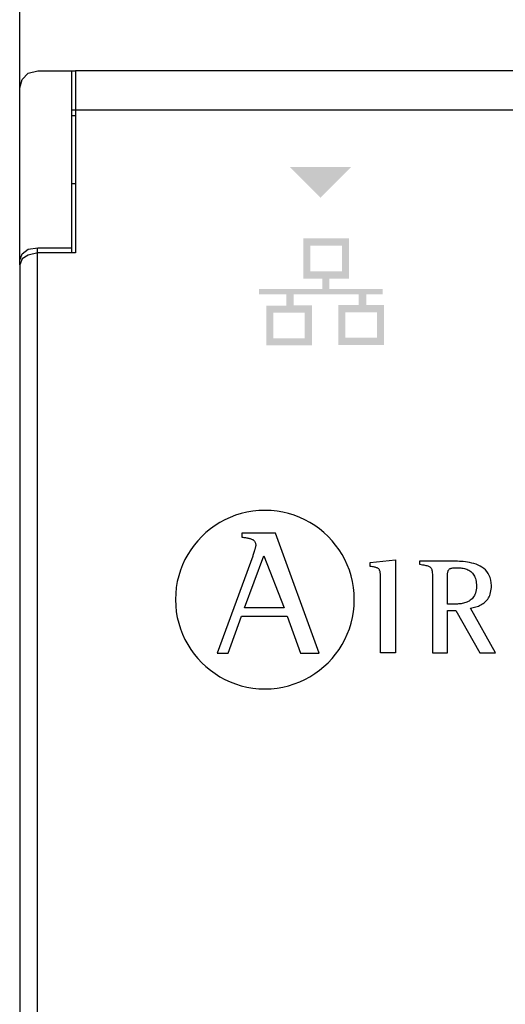
# Model space of a CAD drawing. Units: millimetres. Extents: x 202 to 8533, y 259 to 3618.
# Drawn here: x 2512 to 2534, y 2780 to 2823 of the extents above; entities that cross this region are included whole.
import ezdxf

# ---------------------------------------------------------------- set-up
doc = ezdxf.new("R2010")
doc.units = ezdxf.units.MM
doc.layers.add('PDF_Geometría', color=7, linetype='Continuous')

# ---------------------------------------------------------------- blocks, each defined once
blk = doc.blocks.new('AZX6WSPHUB')
at = {"transparency": 33554559}
blk.add_hatch(color=256, dxfattribs=at).paths.add_polyline_path([(20.656, 121.019), (19.276, 122.398), (21.999, 122.398), (20.619, 121.019)])
h = blk.add_hatch(color=256, dxfattribs=at)
h.paths.add_polyline_path([(23.124, 115.979), (21.736, 115.979), (21.736, 114.851), (23.124, 114.851)], flags=16)
h.paths.add_polyline_path([(19.945, 115.958), (18.559, 115.958), (18.559, 114.828), (19.945, 114.828)], flags=16)
h.paths.add_polyline_path([(21.583, 118.915), (20.195, 118.915), (20.195, 117.785), (21.583, 117.785)], flags=16)
edge = h.paths.add_edge_path(flags=17)
edge.add_arc((21.899, 119.233), 0.00276, 25.5182, 27.6119)
edge.add_line((21.901, 119.234), (21.901, 119.234))
h.paths.add_polyline_path([(21.901, 119.234), (21.9, 117.504), (21.9, 117.466), (21.035, 117.466), (21.035, 117.01), (23.385, 117.01), (23.385, 116.774), (22.653, 116.774), (22.653, 116.298), (23.439, 116.298), (23.439, 114.535), (21.419, 114.535), (21.419, 116.297), (22.328, 116.297), (22.328, 116.772), (19.46, 116.772), (19.46, 116.276), (20.26, 116.276), (20.26, 114.514), (18.243, 114.514), (18.243, 116.274), (19.137, 116.274), (19.137, 116.773), (17.93, 116.773), (17.93, 117.008), (20.713, 117.008), (20.713, 117.465), (19.876, 117.465), (19.876, 119.234)])
for p, q in [((16.894, 107.011), (16.654, 106.918)), ((17.14, 107.088), (16.894, 107.011)), ((17.394, 107.149), (17.14, 107.088)), ((17.653, 107.193), (17.394, 107.149)), ((17.917, 107.22), (17.653, 107.193)), ((18.186, 107.229), (17.917, 107.22)), ((18.456, 107.22), (18.186, 107.229)), ((18.72, 107.193), (18.456, 107.22)), ((18.98, 107.149), (18.72, 107.193)), ((19.233, 107.088), (18.98, 107.149)), ((19.48, 107.011), (19.233, 107.088)), ((19.72, 106.918), (19.48, 107.011)), ((15.985, 106.555), (15.779, 106.406)), ((16.199, 106.69), (15.985, 106.555)), ((16.423, 106.811), (16.199, 106.69)), ((16.654, 106.918), (16.423, 106.811)), ((19.951, 106.811), (19.72, 106.918)), ((20.175, 106.69), (19.951, 106.811)), ((20.389, 106.555), (20.175, 106.69)), ((20.594, 106.406), (20.389, 106.555)), ((15.585, 106.245), (15.4, 106.073)), ((15.779, 106.406), (15.585, 106.245)), ((17.175, 106.22), (17.175, 106.047)), ((18.655, 106.22), (17.175, 106.22)), ((20.575, 100.923), (18.655, 106.22)), ((20.789, 106.245), (20.594, 106.406)), ((20.973, 106.073), (20.789, 106.245)), ((15.066, 105.694), (14.918, 105.489)), ((15.227, 105.889), (15.066, 105.694)), ((15.4, 106.073), (15.227, 105.889)), ((17.175, 106.047), (17.215, 106.041)), ((17.215, 106.041), (17.253, 106.035)), ((17.253, 106.035), (17.292, 106.03)), ((17.292, 106.03), (17.33, 106.025)), ((17.33, 106.025), (17.367, 106.019)), ((17.367, 106.019), (17.403, 106.013)), ((17.403, 106.013), (17.438, 106.007)), ((17.438, 106.007), (17.472, 106)), ((17.472, 106), (17.505, 105.992)), ((17.505, 105.992), (17.537, 105.983)), ((17.537, 105.983), (17.568, 105.973)), ((17.568, 105.973), (17.596, 105.962)), ((17.596, 105.962), (17.624, 105.949)), ((17.624, 105.949), (17.649, 105.935)), ((17.649, 105.935), (17.673, 105.92)), ((17.673, 105.92), (17.694, 105.902)), ((17.694, 105.902), (17.714, 105.882)), ((17.714, 105.882), (17.731, 105.861)), ((17.731, 105.861), (17.746, 105.837)), ((17.746, 105.837), (17.758, 105.81)), ((17.758, 105.81), (17.768, 105.781)), ((17.768, 105.781), (17.776, 105.749)), ((17.776, 105.749), (17.78, 105.714)), ((17.78, 105.659), (17.778, 105.646)), ((17.78, 105.714), (17.781, 105.677)), ((17.781, 105.669), (17.78, 105.659)), ((17.781, 105.677), (17.781, 105.669)), ((21.146, 105.889), (20.973, 106.073)), ((21.307, 105.694), (21.146, 105.889)), ((21.455, 105.489), (21.307, 105.694)), ((14.782, 105.275), (14.661, 105.052)), ((14.918, 105.489), (14.782, 105.275)), ((17.293, 102.93), (18.136, 105.228)), ((17.654, 105.23), (17.648, 105.212)), ((17.66, 105.248), (17.654, 105.23)), ((17.667, 105.268), (17.66, 105.248)), ((17.674, 105.289), (17.667, 105.268)), ((17.681, 105.311), (17.674, 105.289)), ((17.688, 105.334), (17.681, 105.311)), ((17.696, 105.357), (17.688, 105.334)), ((17.703, 105.38), (17.696, 105.357)), ((17.711, 105.403), (17.703, 105.38)), ((17.718, 105.427), (17.711, 105.403)), ((17.725, 105.451), (17.718, 105.427)), ((17.732, 105.474), (17.725, 105.451)), ((17.739, 105.497), (17.732, 105.474)), ((17.745, 105.519), (17.739, 105.497)), ((17.752, 105.541), (17.745, 105.519)), ((17.757, 105.561), (17.752, 105.541)), ((17.762, 105.581), (17.757, 105.561)), ((17.767, 105.6), (17.762, 105.581)), ((17.771, 105.617), (17.767, 105.6)), ((17.775, 105.632), (17.771, 105.617)), ((17.778, 105.646), (17.775, 105.632)), ((18.136, 105.228), (19.033, 102.93)), ((21.591, 105.275), (21.455, 105.489)), ((21.712, 105.052), (21.591, 105.275)), ((14.553, 104.82), (14.461, 104.581)), ((14.661, 105.052), (14.553, 104.82)), ((17.648, 105.212), (16.082, 100.923)), ((21.82, 104.82), (21.712, 105.052)), ((21.912, 104.581), (21.82, 104.82)), ((22.824, 104.924), (23.947, 105.047)), ((22.824, 104.757), (22.824, 104.924)), ((23.947, 105.047), (23.947, 100.937)), ((25.028, 104.981), (25.006, 104.981)), ((25.006, 104.981), (25.006, 104.848)), ((25.028, 104.981), (25.006, 104.981)), ((25.006, 104.848), (25.073, 104.838)), ((25.06, 104.981), (25.028, 104.981)), ((25.06, 104.981), (25.028, 104.981)), ((25.101, 104.981), (25.06, 104.981)), ((25.101, 104.981), (25.06, 104.981)), ((25.073, 104.838), (25.134, 104.827)), ((25.151, 104.981), (25.101, 104.981)), ((25.151, 104.981), (25.101, 104.981)), ((25.134, 104.827), (25.191, 104.817)), ((25.208, 104.981), (25.151, 104.981)), ((25.208, 104.981), (25.151, 104.981)), ((25.191, 104.817), (25.242, 104.808)), ((25.272, 104.981), (25.208, 104.981)), ((25.272, 104.981), (25.208, 104.981)), ((25.242, 104.808), (25.289, 104.798)), ((25.341, 104.981), (25.272, 104.981)), ((25.341, 104.981), (25.272, 104.981)), ((25.289, 104.798), (25.331, 104.787)), ((25.331, 104.787), (25.368, 104.776)), ((25.415, 104.981), (25.341, 104.981)), ((25.415, 104.981), (25.341, 104.981)), ((25.493, 104.981), (25.415, 104.981)), ((25.493, 104.981), (25.415, 104.981)), ((25.573, 104.981), (25.493, 104.981)), ((25.573, 104.981), (25.493, 104.981)), ((25.656, 104.981), (25.573, 104.981)), ((25.656, 104.981), (25.573, 104.981)), ((25.739, 104.981), (25.656, 104.981)), ((25.739, 104.981), (25.656, 104.981)), ((25.823, 104.981), (25.739, 104.981)), ((25.823, 104.981), (25.739, 104.981)), ((25.905, 104.981), (25.823, 104.981)), ((25.905, 104.981), (25.823, 104.981)), ((25.986, 104.981), (25.905, 104.981)), ((25.986, 104.981), (25.905, 104.981)), ((26.065, 104.981), (25.986, 104.981)), ((26.065, 104.981), (25.986, 104.981)), ((26.139, 104.981), (26.065, 104.981)), ((26.139, 104.981), (26.065, 104.981)), ((26.209, 104.981), (26.139, 104.981)), ((26.209, 104.981), (26.139, 104.981)), ((26.274, 104.981), (26.209, 104.981)), ((26.274, 104.981), (26.209, 104.981)), ((26.332, 104.981), (26.274, 104.981)), ((26.332, 104.981), (26.274, 104.981)), ((26.383, 104.981), (26.332, 104.981)), ((26.383, 104.981), (26.332, 104.981)), ((26.426, 104.981), (26.383, 104.981)), ((26.426, 104.981), (26.383, 104.981)), ((26.46, 104.981), (26.426, 104.981)), ((26.46, 104.981), (26.426, 104.981)), ((26.484, 104.981), (26.46, 104.981)), ((26.484, 104.981), (26.46, 104.981)), ((26.544, 104.981), (26.484, 104.981)), ((26.544, 104.981), (26.484, 104.981)), ((26.612, 104.98), (26.544, 104.981)), ((26.612, 104.98), (26.544, 104.981)), ((26.686, 104.978), (26.612, 104.98)), ((26.686, 104.978), (26.612, 104.98)), ((26.766, 104.976), (26.686, 104.978)), ((26.766, 104.976), (26.686, 104.978)), ((26.85, 104.971), (26.766, 104.976)), ((26.85, 104.971), (26.766, 104.976)), ((26.939, 104.964), (26.85, 104.971)), ((26.939, 104.964), (26.85, 104.971)), ((27.03, 104.954), (26.939, 104.964)), ((27.03, 104.954), (26.939, 104.964)), ((27.123, 104.941), (27.03, 104.954)), ((27.123, 104.941), (27.03, 104.954)), ((27.218, 104.924), (27.123, 104.941)), ((27.218, 104.924), (27.123, 104.941)), ((27.313, 104.903), (27.218, 104.924)), ((27.313, 104.903), (27.218, 104.924)), ((27.407, 104.877), (27.313, 104.903)), ((27.407, 104.877), (27.313, 104.903)), ((27.5, 104.846), (27.407, 104.877)), ((27.5, 104.846), (27.407, 104.877)), ((27.591, 104.81), (27.5, 104.846)), ((27.591, 104.81), (27.5, 104.846)), ((27.678, 104.767), (27.591, 104.81)), ((27.678, 104.767), (27.591, 104.81)), ((14.461, 104.581), (14.383, 104.334)), ((21.989, 104.334), (21.912, 104.581)), ((22.878, 104.749), (22.824, 104.757)), ((22.927, 104.741), (22.878, 104.749)), ((22.972, 104.733), (22.927, 104.741)), ((23.014, 104.725), (22.972, 104.733)), ((23.051, 104.716), (23.014, 104.725)), ((23.085, 104.706), (23.051, 104.716)), ((23.115, 104.695), (23.085, 104.706)), ((23.143, 104.684), (23.115, 104.695)), ((23.167, 104.67), (23.143, 104.684)), ((23.188, 104.656), (23.167, 104.67)), ((23.207, 104.64), (23.188, 104.656)), ((23.223, 104.621), (23.207, 104.64)), ((23.236, 104.601), (23.223, 104.621)), ((23.248, 104.578), (23.236, 104.601)), ((23.258, 104.553), (23.248, 104.578)), ((23.266, 104.526), (23.258, 104.553)), ((23.272, 104.495), (23.266, 104.526)), ((23.277, 104.462), (23.272, 104.495)), ((23.28, 104.425), (23.277, 104.462)), ((23.283, 104.385), (23.28, 104.425)), ((23.285, 104.342), (23.283, 104.385)), ((25.368, 104.776), (25.402, 104.763)), ((25.402, 104.763), (25.432, 104.749)), ((25.432, 104.749), (25.458, 104.733)), ((25.458, 104.733), (25.481, 104.715)), ((25.481, 104.715), (25.501, 104.695)), ((25.501, 104.695), (25.518, 104.672)), ((25.518, 104.672), (25.532, 104.647)), ((25.532, 104.647), (25.543, 104.618)), ((25.543, 104.618), (25.553, 104.585)), ((25.553, 104.585), (25.56, 104.549)), ((25.56, 104.549), (25.566, 104.509)), ((25.566, 104.509), (25.57, 104.464)), ((25.57, 104.464), (25.573, 104.414)), ((25.573, 104.414), (25.575, 104.36)), ((25.575, 104.36), (25.576, 104.3)), ((26.239, 104.348), (26.241, 104.387)), ((26.241, 104.387), (26.244, 104.424)), ((26.244, 104.424), (26.248, 104.458)), ((26.248, 104.458), (26.252, 104.49)), ((26.252, 104.49), (26.259, 104.519)), ((26.259, 104.519), (26.267, 104.545)), ((26.267, 104.545), (26.276, 104.569)), ((26.276, 104.569), (26.288, 104.59)), ((26.288, 104.59), (26.302, 104.609)), ((26.302, 104.609), (26.317, 104.626)), ((26.317, 104.626), (26.336, 104.641)), ((26.336, 104.641), (26.357, 104.654)), ((26.357, 104.654), (26.381, 104.665)), ((26.381, 104.665), (26.407, 104.675)), ((26.407, 104.675), (26.437, 104.682)), ((26.437, 104.682), (26.471, 104.688)), ((26.471, 104.688), (26.507, 104.693)), ((26.507, 104.693), (26.548, 104.696)), ((26.548, 104.696), (26.592, 104.698)), ((26.592, 104.698), (26.64, 104.698)), ((26.64, 104.698), (26.703, 104.697)), ((26.703, 104.697), (26.763, 104.694)), ((26.763, 104.694), (26.823, 104.689)), ((26.823, 104.689), (26.88, 104.682)), ((26.88, 104.682), (26.936, 104.672)), ((26.936, 104.672), (26.99, 104.66)), ((26.99, 104.66), (27.042, 104.645)), ((27.042, 104.645), (27.092, 104.627)), ((27.092, 104.627), (27.139, 104.607)), ((27.139, 104.607), (27.185, 104.583)), ((27.185, 104.583), (27.228, 104.557)), ((27.228, 104.557), (27.268, 104.527)), ((27.268, 104.527), (27.306, 104.494)), ((27.306, 104.494), (27.341, 104.457)), ((27.341, 104.457), (27.373, 104.417)), ((27.373, 104.417), (27.402, 104.372)), ((27.402, 104.372), (27.428, 104.324)), ((27.761, 104.718), (27.678, 104.767)), ((27.761, 104.718), (27.678, 104.767)), ((27.839, 104.662), (27.761, 104.718)), ((27.839, 104.662), (27.761, 104.718)), ((27.911, 104.598), (27.839, 104.662)), ((27.911, 104.598), (27.839, 104.662)), ((27.977, 104.527), (27.911, 104.598)), ((27.977, 104.527), (27.911, 104.598)), ((28.035, 104.447), (27.977, 104.527)), ((28.035, 104.447), (27.977, 104.527)), ((28.084, 104.358), (28.035, 104.447)), ((28.084, 104.358), (28.035, 104.447)), ((28.124, 104.26), (28.084, 104.358)), ((28.124, 104.26), (28.084, 104.358)), ((14.322, 104.081), (14.278, 103.822)), ((14.383, 104.334), (14.322, 104.081)), ((22.05, 104.081), (21.989, 104.334)), ((22.094, 103.822), (22.05, 104.081)), ((23.285, 104.294), (23.285, 104.342)), ((23.286, 104.243), (23.285, 104.294)), ((23.286, 104.187), (23.286, 104.243)), ((23.286, 104.139), (23.286, 104.187)), ((23.286, 104.068), (23.286, 104.139)), ((23.286, 103.977), (23.286, 104.068)), ((23.286, 103.868), (23.286, 103.977)), ((25.576, 104.3), (25.577, 104.235)), ((25.577, 104.235), (25.577, 104.163)), ((25.577, 104.163), (25.577, 104.111)), ((25.577, 104.111), (25.577, 104.038)), ((25.577, 104.038), (25.577, 103.944)), ((25.577, 103.944), (25.577, 103.833)), ((26.238, 104.305), (26.239, 104.348)), ((26.238, 104.259), (26.238, 104.305)), ((26.238, 104.21), (26.238, 104.259)), ((26.238, 104.157), (26.238, 104.21)), ((26.238, 103.088), (26.238, 104.157)), ((27.428, 104.324), (27.451, 104.272)), ((27.451, 104.272), (27.471, 104.216)), ((27.471, 104.216), (27.487, 104.156)), ((27.487, 104.156), (27.5, 104.091)), ((27.5, 104.091), (27.51, 104.022)), ((27.51, 104.022), (27.515, 103.948)), ((27.515, 103.948), (27.517, 103.869)), ((28.154, 104.152), (28.124, 104.26)), ((28.154, 104.152), (28.124, 104.26)), ((28.172, 104.034), (28.154, 104.152)), ((28.172, 104.034), (28.154, 104.152)), ((28.178, 103.905), (28.172, 104.034)), ((28.178, 103.905), (28.172, 104.034)), ((14.251, 103.558), (14.242, 103.289)), ((14.278, 103.822), (14.251, 103.558)), ((22.121, 103.558), (22.094, 103.822)), ((22.13, 103.289), (22.121, 103.558)), ((23.286, 103.742), (23.286, 103.868)), ((23.286, 103.602), (23.286, 103.742)), ((23.286, 103.449), (23.286, 103.602)), ((25.577, 103.833), (25.577, 103.705)), ((25.577, 103.705), (25.577, 103.564)), ((25.577, 103.564), (25.577, 103.411)), ((27.453, 103.518), (27.426, 103.463)), ((27.475, 103.577), (27.453, 103.518)), ((27.493, 103.642), (27.475, 103.577)), ((27.506, 103.712), (27.493, 103.642)), ((27.515, 103.788), (27.506, 103.712)), ((27.517, 103.869), (27.515, 103.788)), ((28.101, 103.472), (28.124, 103.534)), ((28.101, 103.472), (28.124, 103.534)), ((28.124, 103.534), (28.143, 103.599)), ((28.124, 103.534), (28.143, 103.599)), ((28.143, 103.599), (28.158, 103.669)), ((28.143, 103.599), (28.158, 103.669)), ((28.158, 103.669), (28.169, 103.743)), ((28.158, 103.669), (28.169, 103.743)), ((28.169, 103.743), (28.176, 103.822)), ((28.169, 103.743), (28.176, 103.822)), ((28.176, 103.822), (28.178, 103.905)), ((28.176, 103.822), (28.178, 103.905)), ((14.242, 103.289), (14.251, 103.02)), ((22.121, 103.02), (22.13, 103.289)), ((23.286, 103.287), (23.286, 103.449)), ((23.286, 103.116), (23.286, 103.287)), ((23.286, 102.939), (23.286, 103.116)), ((25.577, 103.411), (25.577, 103.248)), ((25.577, 103.248), (25.577, 103.077)), ((25.577, 103.077), (25.577, 102.901)), ((26.243, 103.088), (26.238, 103.088)), ((26.25, 103.088), (26.243, 103.088)), ((26.26, 103.088), (26.25, 103.088)), ((26.271, 103.088), (26.26, 103.088)), ((26.285, 103.088), (26.271, 103.088)), ((26.299, 103.088), (26.285, 103.088)), ((26.315, 103.088), (26.299, 103.088)), ((26.332, 103.088), (26.315, 103.088)), ((26.35, 103.088), (26.332, 103.088)), ((26.369, 103.088), (26.35, 103.088)), ((26.388, 103.088), (26.369, 103.088)), ((26.408, 103.088), (26.388, 103.088)), ((26.427, 103.088), (26.408, 103.088)), ((26.446, 103.088), (26.427, 103.088)), ((26.465, 103.088), (26.446, 103.088)), ((26.483, 103.088), (26.465, 103.088)), ((26.5, 103.088), (26.483, 103.088)), ((26.516, 103.088), (26.5, 103.088)), ((26.531, 103.088), (26.516, 103.088)), ((26.545, 103.088), (26.531, 103.088)), ((26.557, 103.088), (26.545, 103.088)), ((26.567, 103.088), (26.557, 103.088)), ((26.575, 103.088), (26.567, 103.088)), ((26.58, 103.088), (26.575, 103.088)), ((26.63, 103.088), (26.58, 103.088)), ((26.681, 103.09), (26.63, 103.088)), ((26.732, 103.094), (26.681, 103.09)), ((26.785, 103.099), (26.732, 103.094)), ((26.838, 103.106), (26.785, 103.099)), ((26.891, 103.115), (26.838, 103.106)), ((26.944, 103.127), (26.891, 103.115)), ((26.997, 103.141), (26.944, 103.127)), ((27.048, 103.158), (26.997, 103.141)), ((27.099, 103.177), (27.048, 103.158)), ((27.148, 103.2), (27.099, 103.177)), ((27.195, 103.226), (27.148, 103.2)), ((27.24, 103.256), (27.195, 103.226)), ((27.283, 103.289), (27.24, 103.256)), ((27.324, 103.326), (27.283, 103.289)), ((27.361, 103.367), (27.324, 103.326)), ((27.395, 103.413), (27.361, 103.367)), ((27.426, 103.463), (27.395, 103.413)), ((27.656, 103.028), (27.708, 103.053)), ((27.656, 103.028), (27.708, 103.053)), ((27.708, 103.053), (27.758, 103.081)), ((27.708, 103.053), (27.758, 103.081)), ((27.758, 103.081), (27.807, 103.112)), ((27.758, 103.081), (27.807, 103.112)), ((27.807, 103.112), (27.853, 103.145)), ((27.807, 103.112), (27.853, 103.145)), ((27.853, 103.145), (27.897, 103.182)), ((27.853, 103.145), (27.897, 103.182)), ((27.897, 103.182), (27.938, 103.221)), ((27.897, 103.182), (27.938, 103.221)), ((27.938, 103.221), (27.977, 103.264)), ((27.938, 103.221), (27.977, 103.264)), ((27.977, 103.264), (28.013, 103.311)), ((27.977, 103.264), (28.013, 103.311)), ((28.013, 103.311), (28.045, 103.361)), ((28.013, 103.311), (28.045, 103.361)), ((28.045, 103.361), (28.075, 103.415)), ((28.045, 103.361), (28.075, 103.415)), ((28.075, 103.415), (28.101, 103.472)), ((28.075, 103.415), (28.101, 103.472)), ((14.251, 103.02), (14.278, 102.755)), ((14.278, 102.755), (14.322, 102.495)), ((19.033, 102.93), (17.293, 102.93)), ((22.05, 102.495), (22.094, 102.755)), ((22.094, 102.755), (22.121, 103.02)), ((23.286, 102.758), (23.286, 102.939)), ((23.286, 102.574), (23.286, 102.758)), ((25.577, 102.901), (25.577, 102.72)), ((25.577, 102.72), (25.577, 102.538)), ((26.238, 100.937), (26.238, 102.805)), ((26.238, 102.805), (26.61, 102.805)), ((26.61, 102.805), (27.674, 100.937)), ((27.259, 102.914), (27.318, 102.924)), ((27.259, 102.914), (27.318, 102.924)), ((28.365, 100.937), (27.259, 102.914)), ((27.318, 102.924), (27.377, 102.936)), ((27.318, 102.924), (27.377, 102.936)), ((27.377, 102.936), (27.435, 102.951)), ((27.377, 102.936), (27.435, 102.951)), ((27.435, 102.951), (27.492, 102.967)), ((27.435, 102.951), (27.492, 102.967)), ((27.492, 102.967), (27.548, 102.985)), ((27.492, 102.967), (27.548, 102.985)), ((27.548, 102.985), (27.603, 103.005)), ((27.548, 102.985), (27.603, 103.005)), ((27.603, 103.005), (27.656, 103.028)), ((27.603, 103.005), (27.656, 103.028)), ((14.322, 102.495), (14.383, 102.242)), ((14.383, 102.242), (14.461, 101.995)), ((16.569, 100.923), (17.16, 102.56)), ((17.16, 102.56), (19.166, 102.56)), ((19.166, 102.56), (19.757, 100.923)), ((21.912, 101.995), (21.989, 102.242)), ((21.989, 102.242), (22.05, 102.495)), ((23.286, 102.391), (23.286, 102.574)), ((23.286, 102.209), (23.286, 102.391)), ((23.286, 102.031), (23.286, 102.209)), ((25.577, 102.538), (25.577, 102.356)), ((25.577, 102.356), (25.577, 102.176)), ((14.461, 101.995), (14.553, 101.756)), ((14.553, 101.756), (14.661, 101.524)), ((21.712, 101.524), (21.82, 101.756)), ((21.82, 101.756), (21.912, 101.995)), ((23.286, 101.859), (23.286, 102.031)), ((23.286, 101.695), (23.286, 101.859)), ((25.577, 102.176), (25.577, 102)), ((25.577, 102), (25.577, 101.831)), ((25.577, 101.831), (25.577, 101.669)), ((14.661, 101.524), (14.782, 101.3)), ((21.591, 101.3), (21.712, 101.524)), ((23.286, 101.541), (23.286, 101.695)), ((23.286, 101.398), (23.286, 101.541)), ((23.286, 101.27), (23.286, 101.398)), ((25.577, 101.669), (25.577, 101.518)), ((25.577, 101.518), (25.577, 101.379)), ((25.577, 101.379), (25.577, 101.254)), ((14.782, 101.3), (14.918, 101.086)), ((14.918, 101.086), (15.066, 100.881)), ((15.066, 100.881), (15.227, 100.686)), ((16.082, 100.923), (16.569, 100.923)), ((19.757, 100.923), (20.575, 100.923)), ((21.146, 100.686), (21.307, 100.881)), ((21.307, 100.881), (21.455, 101.086)), ((21.455, 101.086), (21.591, 101.3)), ((23.286, 101.158), (23.286, 101.27)), ((23.286, 101.063), (23.286, 101.158)), ((23.286, 100.989), (23.286, 101.063)), ((23.286, 100.937), (23.286, 100.989)), ((23.947, 100.937), (23.286, 100.937)), ((25.577, 101.254), (25.577, 101.146)), ((25.577, 101.146), (25.577, 101.055)), ((25.577, 101.055), (25.577, 100.985)), ((25.577, 100.985), (25.577, 100.937)), ((25.577, 100.937), (26.238, 100.937)), ((27.674, 100.937), (28.365, 100.937)), ((15.227, 100.686), (15.4, 100.502)), ((15.4, 100.502), (15.585, 100.329)), ((20.789, 100.329), (20.973, 100.502)), ((20.973, 100.502), (21.146, 100.686)), ((15.585, 100.329), (15.779, 100.168)), ((15.779, 100.168), (15.985, 100.02)), ((15.985, 100.02), (16.199, 99.884)), ((20.175, 99.884), (20.389, 100.02)), ((20.389, 100.02), (20.594, 100.168)), ((20.594, 100.168), (20.789, 100.329)), ((16.199, 99.884), (16.423, 99.763)), ((16.423, 99.763), (16.654, 99.656)), ((16.654, 99.656), (16.894, 99.563)), ((19.48, 99.563), (19.72, 99.656)), ((19.72, 99.656), (19.951, 99.763)), ((19.951, 99.763), (20.175, 99.884)), ((16.894, 99.563), (17.14, 99.486)), ((17.14, 99.486), (17.394, 99.425)), ((17.394, 99.425), (17.653, 99.381)), ((17.653, 99.381), (17.917, 99.354)), ((17.917, 99.354), (18.186, 99.345)), ((18.186, 99.345), (18.456, 99.354)), ((18.456, 99.354), (18.72, 99.381)), ((18.72, 99.381), (18.98, 99.425)), ((18.98, 99.425), (19.233, 99.486)), ((19.233, 99.486), (19.48, 99.563))]:
    blk.add_line(p, q)
for points in [[(9.672, 124.923), (113.753, 124.923)], [(8.158, 66.14), (8.158, 118.817)]]:
    blk.add_lwpolyline(points)
at = {"layer": 'PDF_Geometría'}
for points in [[(7.37, 125.886), (7.37, 139.86), (7.53, 140.182), (7.852, 140.289), (7.852, 141.038), (7.53, 141.199), (7.37, 141.52), (7.37, 158.278), (7.37, 159.777), (7.477, 160.152), (7.745, 160.473), (8.173, 160.58), (60.32, 160.58), (60.374, 158.546), (60.909, 126.636)], [(113.753, 126.636), (113.646, 126.636), (9.833, 126.636), (9.833, 123.584), (9.833, 118.605), (8.173, 118.605), (7.745, 118.498), (7.477, 118.337), (7.37, 118.07), (7.37, 66.94), (7.477, 66.672), (7.745, 66.458), (8.173, 66.404), (9.833, 66.404), (9.833, 61.372), (9.833, 58.373), (54.431, 58.373), (57.483, 61.372)], [(7.37, 118.07), (7.37, 118.284), (7.477, 118.552), (7.745, 118.766), (8.173, 118.819), (9.672, 118.819), (9.672, 123.584), (9.672, 126.636)], [(7.37, 118.284), (7.37, 123.584), (7.37, 125.886), (7.477, 126.261), (7.745, 126.529), (8.173, 126.636), (9.672, 126.636), (9.833, 126.636)], [(9.833, 124.655), (9.672, 124.655)], [(9.672, 121.657), (9.833, 121.657)], [(9.672, 118.605), (9.672, 118.819)]]:
    blk.add_lwpolyline(points, dxfattribs=at)

msp = doc.modelspace()

# ---------------------------------------------------------------- block references
msp.add_blockref('AZX6WSPHUB', (2504.994, 2694.358))

doc.saveas('drawing.dxf')
